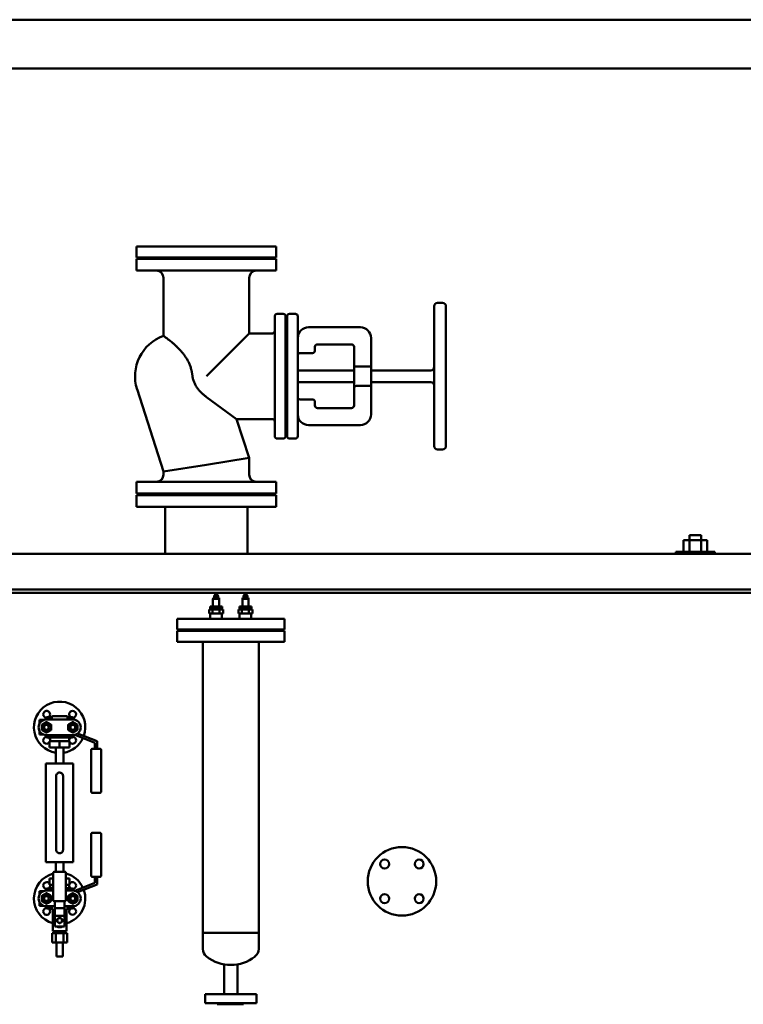
# Model space of a CAD drawing. Units: millimetres. Extents: x -812 to 15988, y -443 to 7957.
# Drawn here: x 5876 to 7356, y 5943 to 7957 of the extents above; entities that cross this region are included whole.
import ezdxf

# ---------------------------------------------------------------- set-up
doc = ezdxf.new("R2010")
doc.units = ezdxf.units.MM
doc.header["$LTSCALE"] = 20
doc.layers.add('AM_0', color=7, linetype='Continuous', lineweight=50)
doc.layers.add('AM_BOR', color=7, linetype='Continuous', lineweight=50)

# ---------------------------------------------------------------- blocks, each defined once
blk = doc.blocks.new('A2_LUNGO')
at = {"layer": 'AM_BOR', "color": 1}
blk.add_lwpolyline([(0, 0), (840, 0), (840, 420), (0, 420)], close=True, dxfattribs=at)
at = {"layer": 'AM_BOR', "color": 7}
blk.add_lwpolyline([(5, 5), (835, 5), (835, 415), (5, 415)], close=True, dxfattribs=at)
blk = doc.blocks.new('L-GX6000')
at = {"layer": 'AM_0'}
for p, q in [((-1417.5, 3678), (-1417.5, 3656)), ((-1132.5, 3678), (-1417.5, 3678)), ((-1132.5, 3656), (-1132.5, 3678)), ((-1417.5, 3656), (-1132.5, 3656)), ((-1417.5, 3629), (-1417.5, 3653)), ((-1417.5, 3653), (-1275, 3653)), ((-1275, 3653), (-1132.5, 3653)), ((-1132.5, 3629), (-1132.5, 3653)), ((-1275, 3629), (-1417.5, 3629)), ((-1132.5, 3629), (-1275, 3629)), ((-1362.5, 3614), (-1362.5, 3495.5)), ((-1187.5, 3614), (-1187.5, 3500.5)), ((-809, 3270), (-809, 3556)), ((-802, 3563), (-792, 3563)), ((-785, 3556), (-785, 3270)), ((-1135, 3290.5), (-1135, 3535.5)), ((-1130, 3540.5), (-1118, 3540.5)), ((-1113, 3535.5), (-1113, 3290.5)), ((-1110, 3290.5), (-1110, 3535.5)), ((-1105, 3540.5), (-1093, 3540.5)), ((-1088, 3535.5), (-1088, 3290.5)), ((-1066, 3513), (-960, 3513)), ((-1187.5, 3500.5), (-1275, 3413)), ((-1140, 3500.5), (-1187.5, 3500.5)), ((-1113, 3500.5), (-1110, 3500.5)), ((-938, 3491), (-938, 3432.9)), ((-1053, 3465.5), (-1053, 3473)), ((-1048, 3478), (-978, 3478)), ((-973, 3473), (-973, 3436.4)), ((-1083, 3460.5), (-1058, 3460.5)), ((-1088, 3425), (-973, 3425)), ((-973, 3389.6), (-973, 3436.4)), ((-968, 3432.9), (-938, 3432.9)), ((-938, 3393.1), (-938, 3432.9)), ((-938, 3425), (-816, 3425)), ((-1304.9, 3422.2), (-1303.4, 3413)), ((-1362.5, 3218.2), (-1416.6, 3386.2)), ((-1088, 3401), (-973, 3401)), ((-973, 3389.6), (-973, 3353)), ((-938, 3393.1), (-968, 3393.1)), ((-938, 3401), (-816, 3401)), ((-938, 3393.1), (-938, 3335)), ((-1275, 3370.5), (-1213.2, 3325.5)), ((-1058, 3365.5), (-1083, 3365.5)), ((-1053, 3353), (-1053, 3360.5)), ((-978, 3348), (-1048, 3348)), ((-1187.5, 3245.8), (-1213.2, 3325.5)), ((-1140, 3325.5), (-1213.2, 3325.5)), ((-1113, 3325.5), (-1110, 3325.5)), ((-960, 3313), (-1066, 3313)), ((-1130, 3285.5), (-1118, 3285.5)), ((-1105, 3285.5), (-1093, 3285.5)), ((-802, 3263), (-792, 3263)), ((-1187.5, 3245.8), (-1275, 3232)), ((-1187.5, 3212), (-1187.5, 3245.8)), ((-1362.5, 3218.2), (-1275, 3232)), ((-1362.5, 3212), (-1362.5, 3218.2)), ((-1417.5, 3173), (-1417.5, 3197)), ((-1417.5, 3197), (-1132.5, 3197)), ((-1132.5, 3173), (-1132.5, 3197)), ((-1132.5, 3173), (-1417.5, 3173)), ((-1417.5, 3170), (-1417.5, 3146)), ((-1417.5, 3170), (-1132.5, 3170)), ((-1132.5, 3170), (-1132.5, 3146)), ((-1417.5, 3146), (-1132.5, 3146)), ((-1359.1, 3146), (-1359.1, 3050)), ((-1190.8, 3146), (-1190.8, 3050)), ((-287, 3088), (-263, 3088)), ((-287, 3088), (-287, 3054)), ((-263, 3088), (-263, 3054)), ((-299, 3078), (-251, 3078)), ((-299, 3078), (-299, 3054)), ((-251, 3078), (-251, 3054)), ((-2059.6, 3050), (1054.9, 3050)), ((-315, 3054), (-315, 3050)), ((-315, 3054), (-235, 3054)), ((-235, 3054), (-235, 3050)), ((-2000.6, 2977), (1054.9, 2977)), ((-2000.6, 2970), (1054.9, 2970)), ((-1258.5, 2964.3), (-1259, 2964)), ((-1259, 2964), (-1259, 2960.6)), ((-1258.5, 2960.3), (-1259, 2960.6)), ((-1259, 2959.5), (-1259, 2960.3)), ((-1251, 2960.3), (-1259, 2960.3)), ((-1252, 2964.3), (-1258.5, 2964.3)), ((-1257, 2964.3), (-1257, 2967.5)), ((-1253, 2967.5), (-1257, 2967.5)), ((-1257, 2964), (-1257, 2960.6)), ((-1253, 2964.3), (-1253, 2967.5)), ((-1253, 2960.6), (-1253, 2964)), ((-1251.5, 2964.3), (-1252, 2964.3)), ((-1251.5, 2964.3), (-1251, 2964)), ((-1251.5, 2960.3), (-1251, 2960.6)), ((-1251, 2964), (-1251, 2960.6)), ((-1251, 2959.5), (-1251, 2960.3)), ((-1198.5, 2964.3), (-1199, 2964)), ((-1199, 2964), (-1199, 2960.6)), ((-1198.5, 2960.3), (-1199, 2960.6)), ((-1199, 2959.5), (-1199, 2960.3)), ((-1191, 2960.3), (-1199, 2960.3)), ((-1192, 2964.3), (-1198.5, 2964.3)), ((-1197, 2964.3), (-1197, 2967.5)), ((-1193, 2967.5), (-1197, 2967.5)), ((-1197, 2964), (-1197, 2960.6)), ((-1193, 2964.3), (-1193, 2967.5)), ((-1193, 2960.6), (-1193, 2964)), ((-1191.5, 2964.3), (-1192, 2964.3)), ((-1191.5, 2964.3), (-1191, 2964)), ((-1191.5, 2960.3), (-1191, 2960.6)), ((-1191, 2964), (-1191, 2960.6)), ((-1191, 2959.5), (-1191, 2960.3)), ((-1261.1, 2942), (-1267.1, 2942)), ((-1267.1, 2942), (-1267.1, 2938)), ((-1261.4, 2942), (-1261.4, 2957.5)), ((-1248.6, 2957.5), (-1261.4, 2957.5)), ((-1248.9, 2942), (-1261.1, 2942)), ((-1261.1, 2942), (-1261.1, 2938)), ((-1261, 2957.5), (-1261, 2959.5)), ((-1249, 2959.5), (-1261, 2959.5)), ((-1249, 2957.5), (-1249, 2959.5)), ((-1242.9, 2942), (-1248.9, 2942)), ((-1248.9, 2942), (-1248.9, 2938)), ((-1248.6, 2942), (-1248.6, 2957.5)), ((-1242.9, 2942), (-1242.9, 2938)), ((-1201.1, 2942), (-1207.1, 2942)), ((-1207.1, 2942), (-1207.1, 2938)), ((-1201.4, 2942), (-1201.4, 2957.5)), ((-1188.6, 2957.5), (-1201.4, 2957.5)), ((-1188.9, 2942), (-1201.1, 2942)), ((-1201.1, 2942), (-1201.1, 2938)), ((-1201, 2957.5), (-1201, 2959.5)), ((-1189, 2959.5), (-1201, 2959.5)), ((-1189, 2957.5), (-1189, 2959.5)), ((-1182.9, 2942), (-1188.9, 2942)), ((-1188.9, 2942), (-1188.9, 2938)), ((-1188.6, 2942), (-1188.6, 2957.5)), ((-1182.9, 2942), (-1182.9, 2938)), ((-1262.2, 2936), (-1269.4, 2936)), ((-1269.4, 2936), (-1269.4, 2928)), ((-1269.4, 2928), (-1262.2, 2928)), ((-1267.1, 2938), (-1261.1, 2938)), ((-1267, 2917), (-1267, 2928)), ((-1264, 2936), (-1264, 2938)), ((-1247.8, 2936), (-1262.2, 2936)), ((-1262.2, 2936), (-1262.2, 2928)), ((-1262.2, 2928), (-1247.8, 2928)), ((-1261.1, 2938), (-1248.9, 2938)), ((-1248.9, 2938), (-1242.9, 2938)), ((-1240.6, 2936), (-1247.8, 2936)), ((-1247.8, 2936), (-1247.8, 2928)), ((-1247.8, 2928), (-1240.6, 2928)), ((-1246, 2936), (-1246, 2938)), ((-1243, 2917), (-1243, 2928)), ((-1240.6, 2936), (-1240.6, 2928)), ((-1202.2, 2936), (-1209.4, 2936)), ((-1209.4, 2936), (-1209.4, 2928)), ((-1209.4, 2928), (-1202.2, 2928)), ((-1207.1, 2938), (-1201.1, 2938)), ((-1207, 2917), (-1207, 2928)), ((-1204, 2936), (-1204, 2938)), ((-1187.8, 2936), (-1202.2, 2936)), ((-1202.2, 2936), (-1202.2, 2928)), ((-1202.2, 2928), (-1187.8, 2928)), ((-1201.1, 2938), (-1188.9, 2938)), ((-1188.9, 2938), (-1182.9, 2938)), ((-1180.6, 2936), (-1187.8, 2936)), ((-1187.8, 2936), (-1187.8, 2928)), ((-1187.8, 2928), (-1180.6, 2928)), ((-1186, 2936), (-1186, 2938)), ((-1183, 2917), (-1183, 2928)), ((-1180.6, 2936), (-1180.6, 2928)), ((-1335, 2917), (-1335, 2895)), ((-1335, 2917), (-1115, 2917)), ((-1115, 2917), (-1115, 2895)), ((-1335, 2895), (-1115, 2895)), ((-1335, 2892), (-1335, 2870)), ((-1335, 2892), (-1115, 2892)), ((-1115, 2892), (-1115, 2870)), ((-1335, 2870), (-1115, 2870)), ((-1282.2, 2870), (-1282.2, 2241.9)), ((-1167.9, 2870), (-1167.9, 2241.9)), ((-1616.5, 2710), (-1608.5, 2710)), ((-1616.5, 2701.8), (-1616.5, 2710)), ((-1608.5, 2710), (-1608.5, 2709.6)), ((-1608.5, 2710), (-1607.6, 2710)), ((-1602.5, 2713.5), (-1602.5, 2711)), ((-1602, 2711), (-1548, 2711)), ((-1600.5, 2715.5), (-1591.9, 2715.5)), ((-1592, 2715), (-1592, 2711)), ((-1591, 2711), (-1591, 2716)), ((-1575, 2718), (-1589, 2718)), ((-1561, 2718), (-1575, 2718)), ((-1559, 2711), (-1559, 2716)), ((-1558.1, 2715.5), (-1549.5, 2715.5)), ((-1558, 2711), (-1558, 2715)), ((-1547.5, 2711), (-1547.5, 2713.5)), ((-1616.5, 2680), (-1616.5, 2688.2)), ((-1616.5, 2680), (-1608.5, 2680)), ((-1608.5, 2680.4), (-1608.5, 2680)), ((-1608.5, 2680), (-1607.6, 2680)), ((-1602.5, 2679), (-1602.5, 2676.5)), ((-1548, 2679), (-1602, 2679)), ((-1592, 2679), (-1592, 2675)), ((-1591, 2674), (-1591, 2679)), ((-1559, 2674), (-1559, 2679)), ((-1558, 2675), (-1558, 2679)), ((-1547.5, 2676.5), (-1547.5, 2679)), ((-1543.8, 2679.6), (-1502.7, 2663.3)), ((-1498.2, 2666.4), (-1538.3, 2682.3)), ((-1600.5, 2674.5), (-1591.9, 2674.5)), ((-1595.5, 2654), (-1595.5, 2667)), ((-1595.5, 2667), (-1575, 2667)), ((-1594.5, 2674), (-1594.5, 2667)), ((-1555.5, 2674), (-1594.5, 2674)), ((-1575, 2654), (-1575, 2667)), ((-1575, 2667), (-1554.5, 2667)), ((-1558.1, 2674.5), (-1549.5, 2674.5)), ((-1555.5, 2674), (-1555.5, 2667)), ((-1554.5, 2654), (-1554.5, 2667)), ((-1502.7, 2663.3), (-1502.7, 2652.8)), ((-1498.2, 2652.8), (-1498.2, 2666.4)), ((-1575, 2654), (-1595.5, 2654)), ((-1583, 2621), (-1583, 2654)), ((-1554.5, 2654), (-1575, 2654)), ((-1567, 2621), (-1567, 2654)), ((-1510.4, 2562.8), (-1510.4, 2648.8)), ((-1508.4, 2650.8), (-1492.4, 2650.8)), ((-1490.4, 2648.8), (-1490.4, 2562.8)), ((-1600.2, 2621), (-1603, 2621)), ((-1603, 2621), (-1603, 2419)), ((-1600.2, 2621), (-1595.2, 2621)), ((-1554.8, 2621), (-1595.2, 2621)), ((-1554.8, 2621), (-1549.8, 2621)), ((-1547, 2621), (-1549.8, 2621)), ((-1547, 2621), (-1547, 2419)), ((-1582, 2444.5), (-1582, 2595.5)), ((-1568, 2595.5), (-1568, 2444.5)), ((-1492.4, 2560.8), (-1508.4, 2560.8)), ((-1510.4, 2477.2), (-1510.4, 2391.2)), ((-1492.4, 2479.2), (-1508.4, 2479.2)), ((-1490.4, 2391.2), (-1490.4, 2477.2)), ((-1603, 2419), (-1600.2, 2419)), ((-1595.2, 2419), (-1600.2, 2419)), ((-1595.2, 2419), (-1554.8, 2419)), ((-1583, 2419), (-1583, 2399.5)), ((-1567, 2419), (-1567, 2399.5)), ((-1549.8, 2419), (-1554.8, 2419)), ((-1549.8, 2419), (-1547, 2419)), ((-1588, 2397.5), (-1588, 2341.5)), ((-1564, 2399.5), (-1586, 2399.5)), ((-1562, 2341.5), (-1562, 2397.5)), ((-1595.5, 2386), (-1595.5, 2373)), ((-1588, 2386), (-1595.5, 2386)), ((-1554.5, 2386), (-1562, 2386)), ((-1554.5, 2386), (-1554.5, 2373)), ((-1543.8, 2360.4), (-1502.7, 2376.7)), ((-1508.4, 2389.2), (-1492.4, 2389.2)), ((-1502.7, 2376.7), (-1502.7, 2387.2)), ((-1498.2, 2387.2), (-1498.2, 2373.6)), ((-1616.5, 2360), (-1616.5, 2351.8)), ((-1616.5, 2360), (-1608.5, 2360)), ((-1608.5, 2359.6), (-1608.5, 2360)), ((-1607.6, 2360), (-1608.5, 2360)), ((-1602.5, 2361), (-1602.5, 2363.5)), ((-1588, 2361), (-1602, 2361)), ((-1591.9, 2365.5), (-1600.5, 2365.5)), ((-1595.5, 2373), (-1588, 2373)), ((-1594.5, 2373), (-1594.5, 2366)), ((-1588, 2366), (-1594.5, 2366)), ((-1592, 2361), (-1592, 2365)), ((-1591, 2361), (-1591, 2366)), ((-1562, 2373), (-1554.5, 2373)), ((-1555.5, 2366), (-1562, 2366)), ((-1548, 2361), (-1562, 2361)), ((-1559, 2361), (-1559, 2366)), ((-1549.5, 2365.5), (-1558.1, 2365.5)), ((-1558, 2365), (-1558, 2361)), ((-1555.5, 2373), (-1555.5, 2366)), ((-1547.5, 2363.5), (-1547.5, 2361)), ((-1498.2, 2373.6), (-1538.3, 2357.7)), ((-1616.5, 2338.2), (-1616.5, 2330)), ((-1586, 2339.5), (-1564, 2339.5)), ((-1585, 2339.5), (-1585, 2325.5)), ((-1565, 2325.5), (-1565, 2339.5)), ((-1616.5, 2330), (-1608.5, 2330)), ((-1608.5, 2330), (-1608.5, 2330.4)), ((-1607.6, 2330), (-1608.5, 2330)), ((-1602.5, 2326.5), (-1602.5, 2329)), ((-1602, 2329), (-1585, 2329)), ((-1591.9, 2324.5), (-1600.5, 2324.5)), ((-1592, 2325), (-1592, 2329)), ((-1591, 2322), (-1591, 2329)), ((-1585, 2322), (-1591, 2322)), ((-1589, 2322), (-1589, 2300)), ((-1565, 2325.5), (-1585, 2325.5)), ((-1585, 2325.5), (-1585, 2309.7)), ((-1565, 2329), (-1548, 2329)), ((-1565, 2309.7), (-1565, 2325.5)), ((-1559, 2322), (-1565, 2322)), ((-1561, 2322), (-1561, 2300)), ((-1559, 2322), (-1559, 2329)), ((-1549.5, 2324.5), (-1558.1, 2324.5)), ((-1558, 2329), (-1558, 2325)), ((-1547.5, 2329), (-1547.5, 2326.5)), ((-1589, 2300), (-1589, 2278)), ((-1565, 2309.7), (-1585, 2309.7)), ((-1585, 2309.7), (-1585, 2287.5)), ((-1565, 2287.5), (-1565, 2309.7)), ((-1561, 2300), (-1561, 2278)), ((-1589, 2278), (-1575, 2278)), ((-1585.6, 2278), (-1585.6, 2274)), ((-1565, 2287.5), (-1585, 2287.5)), ((-1575, 2278), (-1561, 2278)), ((-1564.3, 2278), (-1564.3, 2274)), ((-1582.8, 2274), (-1590.6, 2274)), ((-1590.6, 2255), (-1590.6, 2274)), ((-1567.2, 2274), (-1582.8, 2274)), ((-1582.8, 2255), (-1582.8, 2274)), ((-1559.4, 2274), (-1567.2, 2274)), ((-1567.2, 2255), (-1567.2, 2274)), ((-1559.4, 2255), (-1559.4, 2274)), ((-1282.2, 2275), (-1167.9, 2275)), ((-1590.6, 2255), (-1582.8, 2255)), ((-1582.8, 2255), (-1567.2, 2255)), ((-1581.5, 2255), (-1581.5, 2226)), ((-1568.5, 2255), (-1568.5, 2226)), ((-1567.2, 2255), (-1559.4, 2255)), ((-1581.5, 2226), (-1568.5, 2226)), ((-1238.5, 2209), (-1238.5, 2169)), ((-1211.5, 2209), (-1211.6, 2169)), ((-1238.5, 2193), (-1238.5, 2149)), ((-1211.5, 2193), (-1211.6, 2149)), ((-1277.5, 2149), (-1277.5, 2131)), ((-1251.1, 2149), (-1277.5, 2149)), ((-1251.1, 2149), (-1201, 2149)), ((-1172.5, 2149), (-1201, 2149)), ((-1172.5, 2131), (-1172.5, 2149)), ((-1277.5, 2131), (-1253, 2131)), ((-1253, 2131), (-1199, 2131)), ((-1253, 2131), (-1253, 2129)), ((-1253, 2129), (-1199, 2129)), ((-1199, 2129), (-1199, 2131)), ((-1199, 2131), (-1172.5, 2131))]:
    blk.add_line(p, q, dxfattribs=at)
for centre, radius in [((-1602, 2695), 9.5), ((-1602, 2695), 6), ((-1602, 2695), 4.93), ((-1548, 2695), 9.5), ((-1548, 2695), 6), ((-1548, 2695), 4.93), ((-875, 2380), 70), ((-910.4, 2415.4), 9), ((-839.6, 2415.4), 9), ((-1602, 2345), 9.5), ((-1602, 2345), 6), ((-1602, 2345), 4.93), ((-1548, 2345), 9.5), ((-1548, 2345), 6), ((-1548, 2345), 4.93), ((-910.4, 2344.6), 9), ((-839.6, 2344.6), 9)]:
    blk.add_circle(centre, radius, dxfattribs=at)
for centre, radius, start, end in [((-1377.5, 3614), 15, 0, 90), ((-1172.5, 3614), 15, 90, 180), ((-802, 3556), 7, 90, 180), ((-792, 3556), 7, 0, 90), ((-1130, 3535.5), 5, 90, 180), ((-1118, 3535.5), 5, 0, 90), ((-1105, 3535.5), 5, 90, 180), ((-1093, 3535.5), 5, 0, 90), ((-1140, 3505.5), 5, 270, 0), ((-1066, 3491), 22, 90, 180), ((-960, 3491), 22, 0, 90), ((-1333.3, 3413), 87.5, 109.4712, 197.8633), ((-1058, 3465.5), 5, 270, 0), ((-1048, 3473), 5, 90, 180), ((-978, 3473), 5, 0, 90), ((-1083, 3455.5), 5, 90, 180), ((-816, 3432), 7, 270, 0), ((-816, 3394), 7, 0, 90), ((-1083, 3370.5), 5, 180, 270), ((-1058, 3360.5), 5, 0, 90), ((-1048, 3353), 5, 180, 270), ((-978, 3353), 5, 270, 0), ((-1140, 3320.5), 5, 0, 90), ((-1066, 3335), 22, 180, 270), ((-960, 3335), 22, 270, 0), ((-1130, 3290.5), 5, 180, 270), ((-1118, 3290.5), 5, 270, 0), ((-1105, 3290.5), 5, 180, 270), ((-1093, 3290.5), 5, 270, 0), ((-802, 3270), 7, 180, 270), ((-792, 3270), 7, 270, 0), ((-1377.5, 3212), 15, 270, 0), ((-1172.5, 3212), 15, 180, 270), ((-1575, 2695), 52.5, 340.2687, 261.2351), ((-1601.5, 2721.5), 7, 300.7394, 180), ((-1601.5, 2721.5), 7, 180, 264.3793), ((-1548.5, 2721.5), 7, 90, 239.2606), ((-1548.5, 2721.5), 7, 275.6207, 90), ((-1602, 2695), 16, 90, 270), ((-1600.5, 2713.5), 2, 90, 180), ((-1590, 2715), 2, 114.2952, 180), ((-1589, 2716), 2, 90, 180), ((-1561, 2716), 2, 0, 90), ((-1560, 2715), 2, 0, 65.7048), ((-1549.5, 2713.5), 2, 0, 90), ((-1548, 2695), 16, 270, 90), ((-1601.5, 2668.5), 7, 95.6207, 270), ((-1600.5, 2676.5), 2, 180, 270), ((-1601.5, 2668.5), 7, 270, 329.2606), ((-1601.5, 2668.5), 7, 347.7646, 59.2606), ((-1590, 2675), 2, 180, 210), ((-1575, 2695), 52.5, 278.7649, 335.2451), ((-1560, 2675), 2, 330, 0), ((-1548.5, 2668.5), 7, 120.7394, 192.2354), ((-1548.5, 2668.5), 7, 210.7394, 0), ((-1549.5, 2676.5), 2, 270, 0), ((-1548.5, 2668.5), 7, 0, 84.3793), ((-1508.4, 2648.8), 2, 90, 180), ((-1504.7, 2652.8), 2, 270, 0), ((-1496.2, 2652.8), 2, 180, 270), ((-1492.4, 2648.8), 2, 0, 90), ((-1575, 2595.5), 7, 130.9893, 180), ((-1575, 2595.5), 7, 0, 49.0107), ((-1508.4, 2562.8), 2, 180, 270), ((-1492.4, 2562.8), 2, 270, 0), ((-1508.4, 2477.2), 2, 90, 180), ((-1492.4, 2477.2), 2, 0, 90), ((-1575, 2444.5), 7, 180, 229.0107), ((-1575, 2444.5), 7, 310.9893, 0), ((-1586, 2397.5), 2, 90, 180), ((-1564, 2397.5), 2, 0, 90), ((-1575, 2345), 52.5, 104.3367, 254.534), ((-1601.5, 2371.5), 7, 90, 264.3793), ((-1601.5, 2371.5), 7, 30.7394, 90), ((-1575, 2345), 52.5, 24.7549, 75.6633), ((-1548.5, 2371.5), 7, 0, 149.2606), ((-1508.4, 2391.2), 2, 180, 270), ((-1504.7, 2387.2), 2, 0, 90), ((-1496.2, 2387.2), 2, 90, 180), ((-1492.4, 2391.2), 2, 270, 0), ((-1602, 2345), 16, 90, 270), ((-1600.5, 2363.5), 2, 90, 180), ((-1601.5, 2371.5), 7, 300.7394, 12.2354), ((-1590, 2365), 2, 150, 180), ((-1575, 2345), 52.5, 285.466, 19.7313), ((-1560, 2365), 2, 0, 30), ((-1548.5, 2371.5), 7, 167.7646, 239.2606), ((-1549.5, 2363.5), 2, 0, 90), ((-1548, 2345), 16, 270, 90), ((-1548.5, 2371.5), 7, 275.6207, 0), ((-1586, 2341.5), 2, 180, 270), ((-1564, 2341.5), 2, 270, 0), ((-1601.5, 2318.5), 7, 95.6207, 180), ((-1601.5, 2318.5), 7, 180, 59.2606), ((-1600.5, 2326.5), 2, 180, 270), ((-1590, 2325), 2, 180, 240), ((-1560, 2325), 2, 300, 0), ((-1548.5, 2318.5), 7, 120.7394, 270), ((-1549.5, 2326.5), 2, 270, 0), ((-1548.5, 2318.5), 7, 270, 84.3793), ((-1575, 2300), 14, 135.5847, 224.4153), ((-1575, 2300), 5, 0, 180), ((-1575, 2300), 5, 180, 0), ((-1575, 2300), 14, 315.5847, 44.4153), ((-1575, 2300), 14, 243.2345, 296.7655), ((-1262.2, 2241.9), 20, 180, 231.7447), ((-1187.9, 2241.9), 20, 308.2553, 0), ((-1225, 2289), 80, 231.7447, 308.2553)]:
    blk.add_arc(centre, radius, start, end, dxfattribs=at)
for points, knots in [([(-1304.9, 3422.2), (-1305.2, 3423.9), (-1305.5, 3425.6), (-1306.5, 3429.7), (-1307.2, 3432), (-1308.9, 3436.7), (-1309.9, 3438.9), (-1312, 3443.3), (-1313.2, 3445.5), (-1315.7, 3449.7), (-1317, 3451.7), (-1319.7, 3455.6), (-1321.1, 3457.5), (-1323.9, 3461), (-1325.3, 3462.7), (-1328.3, 3466.1), (-1330, 3468), (-1332.6, 3470.6), (-1333.5, 3471.5), (-1335.2, 3473.2), (-1336.1, 3474), (-1337.8, 3475.6), (-1338.6, 3476.4), (-1340.3, 3477.9), (-1341.1, 3478.7), (-1342.7, 3480.1), (-1343.5, 3480.8), (-1345, 3482), (-1345.7, 3482.7), (-1347.6, 3484.2), (-1348.7, 3485.1), (-1350.9, 3486.9), (-1352, 3487.7), (-1354, 3489.2), (-1354.9, 3490), (-1356.7, 3491.3), (-1357.5, 3491.9), (-1358.9, 3492.9), (-1359.5, 3493.4), (-1360.6, 3494.2), (-1361.1, 3494.5), (-1361.8, 3495), (-1362.1, 3495.2), (-1362.4, 3495.4), (-1362.5, 3495.5), (-1362.5, 3495.5)], [10.051458, 10.051458, 10.051458, 10.051458, 15.192619, 15.192619, 22.320147, 22.320147, 29.447675, 29.447675, 36.575204, 36.575204, 43.702732, 43.702732, 50.83026, 50.83026, 57.957788, 57.957788, 65.993728, 65.993728, 70.011698, 70.011698, 74.029667, 74.029667, 78.047637, 78.047637, 82.065607, 82.065607, 86.083577, 86.083577, 90.101547, 90.101547, 96.763372, 96.763372, 103.425197, 103.425197, 110.087022, 110.087022, 116.748847, 116.748847, 123.410673, 123.410673, 130.072498, 130.072498, 136.734323, 136.734323, 143.396148, 143.396148, 143.396148, 143.396148]), ([(-968, 3432.9), (-968.3, 3432.9), (-968.6, 3432.9), (-969.3, 3433), (-969.6, 3433.1), (-970.2, 3433.3), (-970.5, 3433.4), (-971, 3433.7), (-971.2, 3433.9), (-971.6, 3434.2), (-971.9, 3434.4), (-972.3, 3434.8), (-972.4, 3435), (-972.7, 3435.4), (-972.8, 3435.6), (-973, 3436), (-973, 3436.2), (-973, 3436.4)], [16.218656, 16.218656, 16.218656, 16.218656, 17.169075, 17.169075, 18.119495, 18.119495, 19.069914, 19.069914, 20.020333, 20.020333, 21.154908, 21.154908, 22.289484, 22.289484, 23.424059, 23.424059, 24.558634, 24.558634, 24.558634, 24.558634]), ([(-1275, 3370.5), (-1275.2, 3370.6), (-1275.3, 3370.8), (-1277.4, 3372.3), (-1279.2, 3373.7), (-1282.9, 3376.9), (-1284.7, 3378.5), (-1288.1, 3382), (-1289.7, 3383.8), (-1292.7, 3387.6), (-1294.1, 3389.6), (-1296.7, 3393.6), (-1297.8, 3395.7), (-1299.8, 3400), (-1300.7, 3402.3), (-1301.8, 3405.6), (-1302.1, 3406.7), (-1302.7, 3409), (-1302.9, 3410.2), (-1303.3, 3411.9), (-1303.4, 3412.5), (-1303.4, 3413)], [270.615264, 270.615264, 270.615264, 270.615264, 271.222504, 271.222504, 278.263986, 278.263986, 285.305467, 285.305467, 292.346948, 292.346948, 299.38843, 299.38843, 306.429911, 306.429911, 313.471392, 313.471392, 316.917139, 316.917139, 320.362886, 320.362886, 321.894243, 321.894243, 321.894243, 321.894243]), ([(-973, 3389.6), (-973, 3389.8), (-973, 3390), (-972.8, 3390.4), (-972.7, 3390.6), (-972.4, 3391), (-972.3, 3391.2), (-971.9, 3391.6), (-971.6, 3391.8), (-971.2, 3392.1), (-971, 3392.3), (-970.5, 3392.6), (-970.2, 3392.7), (-969.6, 3392.9), (-969.3, 3393), (-968.6, 3393.1), (-968.3, 3393.1), (-968, 3393.1)], [7.875007, 7.875007, 7.875007, 7.875007, 9.009582, 9.009582, 10.144158, 10.144158, 11.278733, 11.278733, 12.413308, 12.413308, 13.363727, 13.363727, 14.314147, 14.314147, 15.264566, 15.264566, 16.214985, 16.214985, 16.214985, 16.214985]), ([(-1570.4, 2600.8), (-1570.7, 2601.1), (-1571.1, 2601.3), (-1572, 2601.9), (-1572.6, 2602.1), (-1574.3, 2602.5), (-1575.4, 2602.6), (-1577.6, 2602.1), (-1578.7, 2601.6), (-1579.6, 2600.8)], [0, 0, 0, 0, 2.137547, 2.137547, 5.557623, 5.557623, 11.029745, 11.029745, 17.100379, 17.100379, 17.100379, 17.100379]), ([(-1579.6, 2439.2), (-1579.3, 2438.9), (-1578.9, 2438.7), (-1578, 2438.1), (-1577.4, 2437.9), (-1575.7, 2437.5), (-1574.6, 2437.4), (-1572.4, 2437.9), (-1571.3, 2438.4), (-1570.4, 2439.2)], [0, 0, 0, 0, 2.137547, 2.137547, 5.557623, 5.557623, 11.029745, 11.029745, 17.100379, 17.100379, 17.100379, 17.100379])]:
    blk.add_open_spline(points, degree=3, knots=knots, dxfattribs=at)
for points, weights in [([(-1259, 2964), (-1258, 2964.6), (-1257, 2964)], [1, 1.15470053838, 1]), ([(-1257, 2960.6), (-1258, 2960), (-1259, 2960.6)], [1, 1.15470053838, 1]), ([(-1257, 2964), (-1255, 2964.6), (-1253, 2964)], [1, 1.15470053838, 1]), ([(-1253, 2960.6), (-1255, 2960), (-1257, 2960.6)], [1, 1.15470053838, 1]), ([(-1253, 2964), (-1252, 2964.6), (-1251, 2964)], [1, 1.15470053838, 1]), ([(-1251, 2960.6), (-1252, 2960), (-1253, 2960.6)], [1, 1.15470053838, 1]), ([(-1199, 2964), (-1198, 2964.6), (-1197, 2964)], [1, 1.15470053838, 1]), ([(-1197, 2960.6), (-1198, 2960), (-1199, 2960.6)], [1, 1.15470053838, 1]), ([(-1197, 2964), (-1195, 2964.6), (-1193, 2964)], [1, 1.15470053838, 1]), ([(-1193, 2960.6), (-1195, 2960), (-1197, 2960.6)], [1, 1.15470053838, 1]), ([(-1193, 2964), (-1192, 2964.6), (-1191, 2964)], [1, 1.15470053838, 1]), ([(-1191, 2960.6), (-1192, 2960), (-1193, 2960.6)], [1, 1.15470053838, 1]), ([(-1602, 2706), (-1606.8, 2703.2), (-1611.5, 2700.5)], [1, 1.15470053838, 1]), ([(-1611.5, 2700.5), (-1611.5, 2695), (-1611.5, 2689.5)], [1, 1.15470053838, 1]), ([(-1592.5, 2700.5), (-1597.2, 2703.2), (-1602, 2706)], [1, 1.15470053838, 1]), ([(-1592.5, 2689.5), (-1592.5, 2695), (-1592.5, 2700.5)], [1, 1.15470053838, 1]), ([(-1548, 2706), (-1552.8, 2703.2), (-1557.5, 2700.5)], [1, 1.15470053838, 1]), ([(-1557.5, 2700.5), (-1557.5, 2695), (-1557.5, 2689.5)], [1, 1.15470053838, 1]), ([(-1538.5, 2700.5), (-1543.2, 2703.2), (-1548, 2706)], [1, 1.15470053838, 1]), ([(-1538.5, 2689.5), (-1538.5, 2695), (-1538.5, 2700.5)], [1, 1.15470053838, 1]), ([(-1611.5, 2689.5), (-1606.8, 2686.8), (-1602, 2684)], [1, 1.15470053838, 1]), ([(-1602, 2684), (-1597.2, 2686.8), (-1592.5, 2689.5)], [1, 1.15470053838, 1]), ([(-1557.5, 2689.5), (-1552.8, 2686.8), (-1548, 2684)], [1, 1.15470053838, 1]), ([(-1548, 2684), (-1543.2, 2686.8), (-1538.5, 2689.5)], [1, 1.15470053838, 1]), ([(-1602, 2356), (-1606.8, 2353.2), (-1611.5, 2350.5)], [1, 1.15470053838, 1]), ([(-1592.5, 2350.5), (-1597.2, 2353.2), (-1602, 2356)], [1, 1.15470053838, 1]), ([(-1548, 2356), (-1552.8, 2353.2), (-1557.5, 2350.5)], [1, 1.15470053838, 1]), ([(-1538.5, 2350.5), (-1543.2, 2353.2), (-1548, 2356)], [1, 1.15470053838, 1]), ([(-1611.5, 2350.5), (-1611.5, 2345), (-1611.5, 2339.5)], [1, 1.15470053838, 1]), ([(-1611.5, 2339.5), (-1606.8, 2336.8), (-1602, 2334)], [1, 1.15470053838, 1]), ([(-1602, 2334), (-1597.2, 2336.8), (-1592.5, 2339.5)], [1, 1.15470053838, 1]), ([(-1592.5, 2339.5), (-1592.5, 2345), (-1592.5, 2350.5)], [1, 1.15470053838, 1]), ([(-1557.5, 2350.5), (-1557.5, 2345), (-1557.5, 2339.5)], [1, 1.15470053838, 1]), ([(-1557.5, 2339.5), (-1552.8, 2336.8), (-1548, 2334)], [1, 1.15470053838, 1]), ([(-1548, 2334), (-1543.2, 2336.8), (-1538.5, 2339.5)], [1, 1.15470053838, 1]), ([(-1538.5, 2339.5), (-1538.5, 2345), (-1538.5, 2350.5)], [1, 1.15470053838, 1]), ([(-1580, 2302.9), (-1577.5, 2304.3), (-1575, 2305.8)], [1, 1.15455095302, 1]), ([(-1580, 2300), (-1580, 2301.3), (-1580, 2302.9)], [1, 1.0380269746, 1]), ([(-1580, 2297.1), (-1580, 2298.7), (-1580, 2300)], [1, 1.0380269746, 1]), ([(-1575, 2294.2), (-1577.5, 2295.7), (-1580, 2297.1)], [1, 1.15455095302, 1]), ([(-1575, 2305.8), (-1572.5, 2304.3), (-1570, 2302.9)], [1, 1.15455095302, 1]), ([(-1570, 2297.1), (-1572.5, 2295.7), (-1575, 2294.2)], [1, 1.15455095302, 1]), ([(-1570, 2302.9), (-1570, 2301.3), (-1570, 2300)], [1, 1.0380269746, 1]), ([(-1570, 2300), (-1570, 2298.7), (-1570, 2297.1)], [1, 1.0380269746, 1])]:
    blk.add_rational_spline(points, weights, degree=2, dxfattribs=at)

msp = doc.modelspace()

# ---------------------------------------------------------------- block references
at = {"layer": 'AM_0', "lineweight": 0, "xscale": 20, "yscale": 20, "zscale": 20}
msp.add_blockref('A2_LUNGO', (-812.4, -443.5), dxfattribs=at)
at = {"layer": 'AM_0'}
msp.add_blockref('L-GX6000', (7532.6, 3814.4), dxfattribs=at)

doc.saveas('drawing.dxf')
